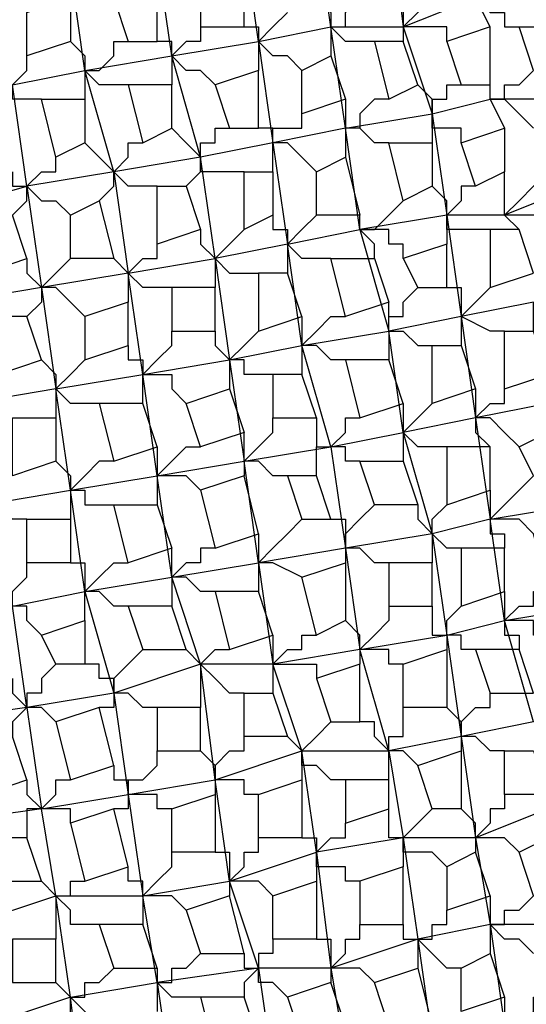
# Model space of a CAD drawing. Units: inches. Extents: x -108 to 141, y -379 to 14.
# Drawn here: x 70 to 73, y -212 to -206 of the extents above; entities that cross this region are included whole.
import ezdxf

# ---------------------------------------------------------------- set-up
doc = ezdxf.new("R2010")
doc.units = ezdxf.units.IN
doc.header["$MEASUREMENT"] = 0
doc.layers.get('Defpoints').update_dxf_attribs({"color": 251})
doc.layers.add('PDF2_Geometry', color=7, linetype='Continuous')
doc.styles.add('Text_Std', font='arial.ttf')
doc.dimstyles.new('Dim_Std', dxfattribs={"dimscale": 1.5, "dimtxt": 2, "dimasz": 2, "dimexe": 2, "dimexo": 2, "dimgap": 0.5, "dimtad": 1, "dimdec": 0, "dimzin": 0, "dimdsep": 46, "dimtxsty": 'Text_Std', "dimblk": 'ARCHTICK', "dimcen": 0.09, "dimclrd": 256, "dimclre": 256, "dimclrt": 256, "dimadec": 0, "dimazin": 0, "dimtfac": 1, "dimtdec": 0, "dimtmove": 1, "dimatfit": 3, "dimldrblk": 'CLOSEDBLANK', "dimfxl": 1, "dimtolj": 1, "dimtzin": 0, "dimlwd": -1, "dimlwe": -1, "dimarcsym": 1})

# ---------------------------------------------------------------- blocks, each defined once
blk = doc.blocks.new('_ArchTick')
at = {"color": 0, "linetype": 'ByBlock', "const_width": 0.15}
blk.add_lwpolyline([(-0.5, -0.5), (0.5, 0.5)], dxfattribs=at)
blk = doc.blocks.new('*D11')
at = {"transparency": 16777216}
for p, q in [((3.4167, -212.6316), (3.4167, 12.3991)), ((77.4167, -212.6316), (77.4167, 12.3991)), ((77.4167, 9.3991), (3.4167, 9.3991))]:
    blk.add_line(p, q, dxfattribs=at)
at = {"layer": 'Defpoints', "color": 0, "transparency": 16777216}
for p in [(3.4167, 9.3991), (3.4167, -215.6316), (77.4167, -215.6316)]:
    blk.add_point(p, dxfattribs=at)
at = {"transparency": 16777216, "xscale": 3, "yscale": 3, "zscale": 3, "rotation": 180}
blk.add_blockref('_ArchTick', (3.4167, 9.3991), dxfattribs=at)
at = {"transparency": 16777216, "xscale": 3, "yscale": 3, "zscale": 3}
blk.add_blockref('_ArchTick', (77.4167, 9.3991), dxfattribs=at)
at = {"transparency": 16777216, "insert": (40.4167, 11.6491), "char_height": 3, "attachment_point": 5, "style": 'Text_Std'}
blk.add_mtext('\\A1;74', dxfattribs=at)
blk = doc.blocks.new('_ClosedBlank')
at = {"color": 0, "linetype": 'ByBlock', "lineweight": -2}
for p, q in [((-1, 0.1667), (0, 0)), ((-1, 0.1667), (-1, -0.1667)), ((0, 0), (-1, -0.1667))]:
    blk.add_line(p, q, dxfattribs=at)

msp = doc.modelspace()

# ---------------------------------------------------------------- linework, layer by layer
at = {"layer": 'PDF2_Geometry', "lineweight": 25}
for points in [[(71.271, -207.3813), (71.271, -207.213), (71.271, -207.1288), (71.1869, -207.1288), (71.1869, -206.792), (70.9343, -206.8762), (70.8501, -206.792), (70.7659, -206.792), (70.6817, -206.7078), (70.5976, -206.1185), (71.1027, -206.0344), (70.9343, -205.445), (71.0185, -205.5292), (71.1869, -205.5292), (71.1869, -205.6134)], [(70.0082, -210.5804), (69.9241, -210.4962), (69.8399, -210.4962), (69.7557, -209.9069), (69.5873, -209.3176), (69.5031, -208.7283), (69.4189, -208.139), (69.2506, -207.6339), (69.1664, -206.9604), (69.0822, -206.3711), (68.998, -205.7818), (68.4929, -205.866), (68.4929, -205.7818), (68.6613, -205.7818)], [(71.4394, -206.792), (71.3552, -206.7078), (71.271, -206.7078), (71.1869, -206.6237), (71.6078, -206.5395), (71.5236, -205.9502), (71.5236, -205.866), (71.4394, -205.7818)], [(72.5338, -206.5395), (72.2813, -206.6237), (72.3655, -206.8762), (72.5338, -206.8762), (72.5338, -206.5395), (72.4497, -206.3711), (72.4497, -206.2869), (72.3655, -205.9502), (72.3655, -205.866), (72.7864, -205.7818)], [(70.2608, -207.5497), (70.345, -207.4655), (70.345, -207.3813), (70.1766, -206.792), (70.6817, -206.7078), (71.1869, -206.6237), (71.1027, -206.0344), (71.5236, -205.9502), (71.9445, -205.866), (72.0287, -206.5395), (72.1971, -207.0446), (72.1971, -207.213)], [(67.3985, -207.1288), (67.4827, -207.213), (67.5668, -207.213), (67.5668, -207.2972), (67.651, -207.213), (67.651, -207.1288), (67.7352, -207.1288), (67.9878, -207.0446), (68.072, -207.1288), (68.1561, -207.213), (68.2403, -207.7181), (68.7454, -207.6339), (69.2506, -207.6339), (69.8399, -207.4655), (69.7557, -206.8762), (70.1766, -206.792), (70.0924, -206.2027), (70.0924, -206.1185), (70.0082, -206.1185)], [(71.9445, -206.9604), (71.8604, -206.9604), (71.7762, -207.0446), (71.7762, -207.1288), (71.692, -207.1288), (71.6078, -206.5395), (72.0287, -206.5395), (72.4497, -206.3711), (72.5338, -206.3711), (72.5338, -206.2869), (72.618, -206.2869), (72.618, -206.2027)], [(72.0287, -206.3711), (72.0287, -206.5395), (72.1129, -206.4553), (72.1971, -206.3711), (72.2813, -206.2869)], [(71.5236, -206.3711), (71.6078, -206.4553), (71.6078, -206.5395), (71.692, -206.5395), (71.692, -206.4553), (71.7762, -206.3711)], [(72.8706, -206.3711), (72.4497, -206.3711), (72.5338, -206.4553), (72.618, -206.4553), (72.618, -206.5395), (72.7022, -206.5395), (72.8706, -206.5395)], [(71.3552, -206.4553), (71.271, -206.5395), (71.1869, -206.6237), (71.271, -207.213), (71.3552, -207.8023), (70.9343, -207.8865), (71.0185, -208.4758), (71.1027, -209.0651), (71.1027, -208.8967), (70.8501, -208.9809), (70.7659, -208.7283), (71.0185, -208.6441), (71.1027, -208.8967)], [(70.8501, -206.5395), (70.8501, -206.6237), (70.7659, -206.6237), (70.6817, -206.7078), (70.6817, -206.8762)], [(71.1027, -206.5395), (71.1869, -206.5395), (71.1869, -206.6237), (71.1869, -206.792)], [(71.8604, -206.6237), (71.7762, -206.6237), (71.692, -206.6237), (71.6078, -206.5395), (71.6078, -206.7078)], [(72.2813, -206.6237), (72.2813, -206.5395), (72.0287, -206.5395), (72.0287, -206.6237)], [(72.7864, -206.792), (72.7022, -206.5395)], [(66.5566, -208.8125), (66.5566, -209.0651), (66.304, -209.1493), (66.304, -208.8125), (66.5566, -208.8125), (66.5566, -208.7283), (66.6408, -208.7283), (66.6408, -208.6441), (66.725, -209.2334), (66.8092, -209.8228), (67.3985, -209.6544), (67.9878, -209.5702), (68.4929, -209.486), (69.0822, -209.4018), (69.5873, -209.3176), (70.0924, -209.2334), (70.0082, -208.6441), (70.5134, -208.56), (70.4292, -207.9706), (70.9343, -207.8865), (70.8501, -207.2972), (70.6817, -206.7078), (70.6817, -206.6237), (70.5976, -206.6237)], [(70.0924, -206.6237), (70.1766, -206.7078), (70.1766, -206.792), (70.1766, -206.9604)], [(70.4292, -206.8762), (70.2608, -206.8762), (70.1766, -206.792), (70.2608, -206.792), (70.345, -206.7078), (70.345, -206.6237), (70.4292, -206.6237)], [(69.9241, -206.9604), (69.8399, -206.9604), (69.7557, -206.9604), (69.7557, -206.8762), (69.8399, -206.792), (69.8399, -206.7078)], [(72.7864, -207.1288), (72.7022, -207.0446), (72.618, -206.9604), (72.5338, -206.9604), (72.618, -206.9604), (72.618, -206.8762), (72.7022, -206.8762), (72.7864, -206.792)], [(70.9343, -206.8762), (71.0185, -207.1288), (71.1869, -207.1288)], [(72.1129, -206.8762), (72.1971, -206.9604), (72.1971, -207.0446), (72.1971, -206.9604), (72.2813, -206.9604), (72.2813, -206.8762), (72.3655, -206.8762)], [(72.9548, -206.9604), (72.5338, -206.9604), (72.5338, -206.8762)], [(71.692, -206.9604), (71.692, -207.1288), (72.1971, -207.0446), (72.5338, -206.9604), (72.618, -207.1288), (72.618, -207.3813)], [(71.5236, -207.3813), (71.4394, -207.2972), (71.3552, -207.213), (71.271, -207.213), (71.271, -207.1288), (71.4394, -207.1288), (71.4394, -207.0446)], [(72.3655, -207.213), (72.3655, -207.1288), (72.1971, -207.1288), (72.1971, -207.0446), (72.2813, -207.6339), (72.3655, -208.2232), (72.4497, -208.8125), (72.4497, -208.8967), (72.5338, -208.9809), (72.2813, -208.9809), (72.2813, -209.3176), (72.5338, -209.2334), (72.5338, -208.9809)], [(71.8604, -207.8865), (71.9445, -208.139), (71.692, -208.2232), (71.6078, -207.8865), (71.8604, -207.8865), (71.8604, -207.8023), (71.7762, -207.7181), (71.692, -207.1288), (71.271, -207.213), (70.8501, -207.2972), (70.345, -207.3813), (69.8399, -207.4655), (69.9241, -208.0548), (69.4189, -208.139), (68.9138, -208.2232), (68.3245, -208.3074), (68.4087, -208.9809), (68.4929, -209.486), (68.4929, -209.6544)], [(70.6817, -207.1288), (70.7659, -207.213), (70.8501, -207.2972), (70.8501, -207.213), (70.9343, -207.213), (70.9343, -207.1288), (71.0185, -207.1288)], [(71.9445, -207.213), (71.8604, -207.213), (71.7762, -207.1288), (71.692, -207.1288), (71.692, -207.2972)], [(72.4497, -207.4655), (72.3655, -207.213), (72.618, -207.1288)], [(70.1766, -207.213), (70.2608, -207.2972), (70.345, -207.3813), (70.4292, -207.2972), (70.4292, -207.213), (70.5134, -207.213)], [(73.965, -207.4655), (73.8808, -207.4655), (73.8808, -207.3813), (73.7125, -207.3813), (73.4599, -207.4655), (73.039, -207.4655), (72.618, -207.6339), (72.618, -207.3813), (72.4497, -207.4655), (72.3655, -207.4655), (72.3655, -207.5497), (72.2813, -207.6339), (72.2813, -207.5497), (72.1971, -207.4655), (72.0287, -207.5497), (71.9445, -207.213), (72.1971, -207.213), (72.1971, -207.4655)], [(69.7557, -207.6339), (69.8399, -207.5497), (69.8399, -207.4655), (69.9241, -207.3813), (70.0082, -207.3813), (70.0082, -207.2972)], [(70.0924, -209.6544), (70.1766, -209.6544), (70.1766, -209.8228), (70.0924, -209.2334), (70.5976, -209.1493), (70.5134, -208.56), (71.0185, -208.4758), (71.4394, -208.3916), (71.3552, -207.8023), (71.7762, -207.7181), (71.7762, -207.6339), (71.5236, -207.6339), (71.5236, -207.3813), (71.692, -207.2972), (71.7762, -207.6339)], [(71.1027, -207.3813), (70.9343, -207.3813), (70.8501, -207.3813), (70.8501, -207.2972), (70.8501, -207.3813), (70.7659, -207.4655)], [(69.7557, -207.3813), (69.7557, -207.4655), (69.8399, -207.4655), (69.9241, -207.5497), (70.0082, -207.5497), (70.0924, -207.6339)], [(70.5976, -207.4655), (70.4292, -207.4655), (70.345, -207.3813), (70.4292, -207.9706), (69.9241, -208.0548), (70.0082, -208.6441), (70.0924, -208.56), (70.1766, -208.4758)], [(72.8706, -207.7181), (72.8706, -207.6339), (72.7864, -207.6339), (72.618, -207.6339), (72.7022, -207.5497), (72.7864, -207.4655), (72.8706, -207.3813)], [(72.0287, -207.8865), (72.0287, -207.8023), (71.9445, -207.8023), (71.9445, -207.7181), (71.7762, -207.7181), (71.8604, -207.7181), (71.9445, -207.6339), (72.0287, -207.5497)], [(71.271, -207.6339), (71.271, -207.7181), (71.3552, -207.7181), (71.3552, -207.8023), (71.3552, -207.9706)], [(71.6078, -207.8865), (71.5236, -207.8865), (71.4394, -207.8865), (71.3552, -207.8023), (71.4394, -207.7181), (71.5236, -207.6339)], [(72.7022, -207.7181), (72.618, -207.6339), (72.2813, -207.6339), (71.7762, -207.7181), (71.9445, -208.3074), (71.9445, -208.139)], [(72.5338, -207.7181), (72.2813, -207.7181), (72.2813, -207.6339), (72.2813, -207.8023)], [(70.8501, -207.7181), (70.8501, -207.8023), (70.9343, -207.8865), (71.0185, -207.9706), (71.1869, -207.9706)], [(71.1027, -207.7181), (71.0185, -207.8023), (70.9343, -207.8865), (70.9343, -208.0548)], [(70.6817, -208.0548), (70.5134, -208.0548), (70.4292, -207.9706), (70.5134, -207.8865), (70.5976, -207.8865), (70.5976, -207.8023)], [(69.8399, -207.8865), (69.8399, -207.9706), (69.9241, -208.0548), (70.0082, -207.9706), (70.0924, -207.8865)], [(70.345, -207.8865), (70.4292, -207.9706), (70.4292, -208.139)], [(70.1766, -208.2232), (70.0924, -208.139), (70.0082, -208.0548), (69.9241, -208.0548), (69.9241, -208.139), (69.8399, -208.2232)], [(71.5236, -209.1493), (71.5236, -208.9809), (71.6078, -208.9809), (72.0287, -208.8967), (71.9445, -208.3074), (71.9445, -208.2232), (72.0287, -208.2232), (72.0287, -208.139), (72.1129, -208.0548)], [(72.2813, -208.0548), (72.3655, -208.0548), (72.3655, -208.2232), (72.4497, -208.139), (72.5338, -208.0548)], [(72.4497, -208.6441), (72.4497, -208.8125), (72.5338, -208.7283), (72.618, -208.7283), (72.618, -208.6441), (72.618, -208.3074), (72.7864, -208.3074), (72.7864, -208.139), (72.3655, -208.2232), (71.9445, -208.3074), (71.9445, -208.4758)], [(71.4394, -208.2232), (71.4394, -208.3916), (71.4394, -208.56)], [(71.692, -208.4758), (71.6078, -208.4758), (71.5236, -208.3916), (71.4394, -208.3916), (71.5236, -208.3074), (71.6078, -208.2232), (71.692, -208.2232)], [(72.618, -208.3074), (72.5338, -208.3074), (72.3655, -208.2232), (72.3655, -208.3916)], [(70.5134, -208.7283), (70.5134, -208.56), (70.5976, -208.4758), (70.6817, -208.3916), (70.6817, -208.3074)], [(70.9343, -209.8228), (70.8501, -209.8228), (70.7659, -209.7386), (70.6817, -209.7386), (70.5976, -209.1493), (71.1027, -209.0651), (71.6078, -208.9809), (71.4394, -208.3916), (71.9445, -208.3074), (72.0287, -208.3074), (72.1129, -208.3916), (72.1971, -208.3916)], [(70.9343, -208.3074), (70.9343, -208.3916), (71.0185, -208.4758), (71.0185, -208.6441)], [(71.271, -208.56), (71.1027, -208.56), (71.1027, -208.4758), (71.0185, -208.4758), (71.1027, -208.3916), (71.1869, -208.3074)], [(72.618, -208.6441), (72.8706, -208.56), (72.7864, -208.3074)], [(70.4292, -208.3916), (70.4292, -208.4758), (70.5134, -208.4758), (70.5134, -208.56), (70.6817, -208.56), (70.6817, -208.6441), (70.7659, -208.7283)], [(69.9241, -208.4758), (70.0082, -208.56), (70.0082, -208.6441), (70.0082, -208.8125)], [(70.2608, -208.7283), (70.0924, -208.7283), (70.0082, -208.6441), (69.5031, -208.7283), (68.998, -208.8125), (68.4087, -208.9809), (67.9036, -209.0651), (67.3143, -209.1493), (66.725, -209.2334), (66.2199, -209.3176), (65.6305, -209.4018), (65.5464, -209.486), (65.4622, -209.5702)], [(72.8706, -208.7283), (72.4497, -208.8125), (72.0287, -208.8967), (72.1971, -209.486), (72.1971, -209.4018), (72.2813, -209.3176)], [(72.0287, -208.7283), (72.0287, -208.8967)], [(72.2813, -208.9809), (72.1971, -208.9809), (72.1129, -208.9809), (72.0287, -208.8967), (72.1129, -208.8125), (72.1971, -208.7283)], [(72.7022, -208.9809), (72.618, -208.8967), (72.5338, -208.8125), (72.4497, -208.8125), (72.5338, -209.4018), (72.1971, -209.486), (71.692, -209.5702), (71.7762, -210.1595), (71.271, -210.2437), (70.8501, -210.2437), (70.345, -210.4121), (69.8399, -210.4962), (69.2506, -210.5804), (68.7454, -210.6646), (68.1561, -210.7488), (67.651, -210.9172), (67.0617, -211.0014), (66.4724, -211.0856), (66.5566, -211.0014), (66.5566, -210.9172), (66.6408, -210.9172)], [(71.3552, -209.1493), (71.271, -209.1493), (71.1869, -209.0651), (71.1027, -209.0651), (71.1869, -208.9809), (71.271, -208.8967), (71.271, -208.8125)], [(71.5236, -208.8125), (71.5236, -208.9809), (71.6078, -208.9809), (71.692, -209.5702), (71.1869, -209.6544), (71.271, -210.2437), (71.271, -210.4121)], [(71.7762, -209.0651), (71.692, -209.0651), (71.692, -208.9809), (71.6078, -208.9809), (71.692, -208.8967), (71.692, -208.8125), (71.7762, -208.8125)], [(72.0287, -208.8967), (72.0287, -209.0651)], [(72.7864, -209.486), (72.7022, -209.4018), (72.5338, -209.4018), (72.618, -209.3176), (72.7022, -209.2334), (72.7864, -209.1493), (72.7022, -208.9809), (72.8706, -208.8967)], [(70.5976, -208.9809), (70.5976, -209.1493), (70.6817, -209.0651), (70.7659, -208.9809), (70.8501, -208.9809)], [(69.7557, -209.9069), (70.1766, -209.8228), (70.6817, -209.7386), (71.1869, -209.6544), (71.1027, -209.0651), (71.1027, -209.1493), (70.8501, -209.2334), (70.9343, -209.5702), (71.1869, -209.486), (71.1027, -209.1493)], [(70.0082, -209.0651), (70.0924, -209.1493), (70.0924, -209.2334), (70.1766, -209.2334), (70.1766, -209.3176), (70.345, -209.3176)], [(70.345, -209.0651), (70.2608, -209.0651), (70.1766, -209.1493), (70.0924, -209.2334), (70.0924, -209.4018)], [(70.8501, -209.2334), (70.7659, -209.1493), (70.5976, -209.1493), (70.5976, -209.3176)], [(72.5338, -209.2334), (72.5338, -209.4018), (72.5338, -209.486), (72.618, -209.486), (72.618, -209.5702)], [(69.8399, -209.4018), (69.7557, -209.4018), (69.6715, -209.3176), (69.5873, -209.3176), (69.5873, -209.486)], [(70.1766, -209.9911), (70.1766, -209.8228), (70.345, -210.4121), (70.4292, -211.0014), (70.9343, -210.9172), (70.8501, -210.2437), (70.6817, -209.7386), (70.6817, -209.5702), (70.4292, -209.6544), (70.345, -209.3176), (70.5976, -209.3176), (70.6817, -209.5702)], [(71.9445, -209.6544), (71.8604, -209.6544), (71.7762, -209.5702), (71.692, -209.5702), (71.692, -209.486), (71.7762, -209.4018), (71.8604, -209.3176)], [(72.1129, -209.3176), (72.1129, -209.4018), (72.1971, -209.486), (72.1971, -209.6544)], [(72.7864, -210.5804), (72.618, -209.9911), (72.5338, -209.4018), (73.039, -209.3176)], [(71.4394, -209.7386), (71.271, -209.6544), (71.1869, -209.6544), (71.271, -209.5702), (71.3552, -209.486), (71.4394, -209.4018)], [(71.6078, -209.4018), (71.692, -209.4018), (71.692, -209.5702), (71.692, -209.6544)], [(71.1869, -209.486), (71.1869, -209.6544), (71.1869, -209.8228)], [(72.0287, -210.2437), (71.9445, -210.2437), (71.9445, -210.1595), (71.7762, -210.1595), (72.2813, -210.0753), (72.618, -209.9911), (73.1232, -209.9069), (73.039, -209.7386), (72.8706, -209.8228), (72.7864, -209.486)], [(72.3655, -209.5702), (72.2813, -209.5702), (72.1971, -209.486), (72.2813, -210.0753), (72.3655, -210.6646), (72.4497, -211.2539), (72.4497, -211.1697), (72.3655, -211.0856)], [(70.9343, -209.5702), (70.8501, -209.5702), (70.8501, -209.6544), (70.7659, -209.6544), (70.6817, -209.7386), (70.6817, -209.9069)], [(69.9241, -210.0753), (69.8399, -209.9911), (69.8399, -209.9069), (69.7557, -209.9069), (69.7557, -209.8228), (69.8399, -209.7386), (69.8399, -209.6544)], [(70.4292, -209.9069), (70.345, -209.9069), (70.2608, -209.8228), (70.1766, -209.8228), (70.2608, -209.7386), (70.345, -209.6544), (70.4292, -209.6544)], [(73.2915, -209.7386), (73.2073, -209.7386), (73.2073, -209.8228), (73.1232, -209.8228), (73.1232, -209.9069), (73.1232, -210.0753), (72.8706, -210.0753), (72.9548, -210.4121), (73.1232, -210.3279), (73.2073, -210.4962), (72.7864, -210.5804), (72.3655, -210.6646), (71.9445, -210.7488), (71.7762, -210.1595), (71.7762, -210.0753), (71.692, -209.9911), (71.5236, -210.0753), (71.4394, -209.7386), (71.692, -209.6544), (71.692, -209.9911)], [(69.3348, -209.8228), (69.2506, -209.9069), (69.1664, -209.9911), (69.2506, -210.5804), (69.3348, -211.1697), (69.5031, -211.759), (70.0082, -211.5907), (70.5134, -211.5907), (70.5134, -211.5065), (70.4292, -211.5065), (70.4292, -211.4223)], [(72.618, -209.8228), (72.618, -209.9911), (72.7022, -209.9069), (72.7864, -209.9069), (72.7864, -209.8228), (72.8706, -209.8228)], [(71.9445, -209.9069), (71.9445, -209.9911), (71.8604, -210.0753), (71.7762, -210.1595), (71.7762, -210.2437)], [(72.1971, -209.9069), (72.1971, -210.0753), (72.2813, -210.0753), (72.2813, -209.9911), (72.3655, -209.9069)], [(72.8706, -210.0753), (72.7864, -210.0753), (72.7864, -209.9911), (72.618, -209.9911), (72.618, -210.0753), (72.7022, -210.0753), (72.7022, -210.1595)], [(71.271, -210.0753), (71.271, -210.2437), (71.3552, -210.1595), (71.4394, -210.1595), (71.4394, -210.0753), (71.5236, -210.0753)], [(72.4497, -210.1595), (72.3655, -210.1595), (72.3655, -210.0753), (72.2813, -210.0753), (72.2813, -210.1595)], [(70.5134, -210.1595), (70.4292, -210.2437), (70.345, -210.3279), (70.345, -210.4121), (70.345, -210.4962), (70.2608, -210.4962)], [(70.7659, -210.1595), (70.8501, -210.2437), (70.8501, -210.4962)], [(71.1027, -210.4121), (71.0185, -210.4121), (70.9343, -210.3279), (70.8501, -210.2437), (70.9343, -210.1595), (71.0185, -210.1595)], [(70.0082, -210.2437), (69.9241, -210.3279), (69.9241, -210.4121), (69.8399, -210.4121), (69.8399, -210.4962), (69.9241, -211.0856), (69.3348, -211.1697), (68.8296, -211.2539), (68.2403, -211.3381), (67.7352, -211.4223), (67.1459, -211.5065), (66.5566, -211.6749), (65.9673, -211.759), (65.4622, -211.8432), (65.5464, -212.4325), (65.6305, -213.0218), (65.6305, -212.9377), (65.4622, -212.9377), (65.4622, -212.8535)], [(70.5976, -210.4962), (70.5134, -210.4962), (70.4292, -210.4121), (70.345, -210.4121), (70.345, -210.3279), (70.2608, -210.3279), (70.2608, -210.2437), (70.1766, -210.2437)], [(71.3552, -212.18), (71.271, -212.0958), (71.1869, -212.0958), (71.1869, -212.0116), (71.0185, -211.5065), (70.9343, -210.9172), (71.4394, -210.7488), (71.271, -210.2437), (71.5236, -210.2437), (71.5236, -210.3279)], [(69.7557, -210.3279), (69.7557, -210.4121), (69.8399, -210.4962), (69.7557, -210.5804), (69.7557, -210.6646)], [(72.618, -210.7488), (72.5338, -210.7488), (72.4497, -210.6646), (72.3655, -210.6646), (72.3655, -210.5804), (72.4497, -210.4962), (72.5338, -210.4962), (72.5338, -210.4121)], [(70.0082, -212.0958), (70.0924, -212.18), (70.0082, -211.5907), (69.9241, -211.0856), (70.4292, -211.0014), (70.5134, -211.5907), (71.0185, -211.5065), (71.5236, -211.3381), (71.4394, -210.7488), (71.9445, -210.7488), (71.9445, -210.6646), (72.0287, -210.6646), (72.0287, -210.4962)], [(72.2813, -210.4962), (72.3655, -210.5804), (72.3655, -210.6646), (72.3655, -210.7488)], [(71.692, -210.9172), (71.6078, -210.9172), (71.5236, -210.833), (71.4394, -210.833), (71.4394, -210.7488), (71.5236, -210.6646), (71.6078, -210.5804)], [(72.1129, -210.833), (72.0287, -210.7488), (71.9445, -210.7488), (71.8604, -210.6646), (71.8604, -210.5804), (71.7762, -210.5804)], [(70.8501, -210.7488), (70.9343, -210.833), (70.9343, -210.9172), (70.9343, -210.833), (71.0185, -210.7488), (71.1027, -210.7488), (71.1027, -210.6646)], [(71.3552, -210.6646), (71.4394, -210.7488), (71.4394, -210.9172)], [(70.345, -210.833), (70.345, -210.9172), (70.4292, -210.9172), (70.4292, -211.0014), (70.4292, -210.9172), (70.5134, -210.9172), (70.5976, -210.833), (70.5976, -210.7488)], [(71.9445, -210.9172), (71.9445, -210.7488), (72.0287, -211.2539), (71.5236, -211.3381), (71.6078, -211.2539), (71.692, -211.2539), (71.692, -211.1697)], [(69.8399, -210.9172), (69.8399, -211.0014), (69.9241, -211.0856), (70.0082, -211.0014), (70.0082, -210.9172), (70.0924, -210.9172)], [(71.1869, -211.0014), (71.1027, -211.0014), (71.1027, -210.9172), (70.9343, -210.9172), (70.9343, -211.0014)], [(70.6817, -211.0856), (70.5976, -211.0856), (70.5976, -211.0014), (70.4292, -211.0014), (70.4292, -211.0856), (70.345, -211.0856)], [(72.618, -211.0014), (72.618, -211.0856), (72.5338, -211.0856), (72.5338, -211.1697), (72.4497, -211.2539), (72.4497, -211.3381)], [(70.0924, -211.1697), (70.0924, -211.0856), (70.0082, -211.0856), (69.9241, -211.0856), (69.8399, -211.0856), (69.8399, -211.2539)], [(72.2813, -211.4223), (72.1971, -211.3381), (72.0287, -211.3381), (72.0287, -211.2539), (71.9445, -211.2539), (71.9445, -211.0856)], [(72.8706, -211.0856), (72.4497, -211.2539), (72.0287, -211.2539), (72.0287, -211.4223)], [(72.1971, -211.0856), (72.1129, -211.1697), (72.0287, -211.2539), (72.1129, -211.8432), (72.1971, -212.4325), (72.2813, -213.0218), (72.2813, -213.1902)], [(72.7022, -211.3381), (72.618, -211.2539), (72.5338, -211.2539), (72.4497, -211.2539), (72.5338, -211.759), (72.1129, -211.8432), (71.6078, -212.0116), (71.1869, -212.0116), (70.5976, -212.0958), (70.5134, -211.5907), (70.5134, -211.759)], [(71.4394, -211.2539), (71.5236, -211.2539), (71.5236, -211.3381), (71.6078, -212.0116), (71.692, -212.5167), (71.271, -212.6009), (70.6817, -212.6851), (70.8501, -213.2744), (70.8501, -213.1902), (70.7659, -213.1902)], [(71.271, -211.5907), (71.1869, -211.5065), (71.0185, -211.5065), (71.1027, -211.4223), (71.1027, -211.3381), (71.1869, -211.3381), (71.1869, -211.2539)], [(70.7659, -211.6749), (70.6817, -211.5907), (70.5134, -211.5907), (70.5976, -211.5065), (70.6817, -211.4223), (70.6817, -211.3381)], [(70.9343, -211.3381), (71.0185, -211.3381), (71.0185, -211.5065), (71.0185, -211.5907)], [(71.7762, -211.5065), (71.692, -211.5065), (71.692, -211.4223), (71.5236, -211.4223), (71.5236, -211.3381), (71.5236, -211.5065)], [(69.9241, -211.5065), (70.0082, -211.5907), (70.0924, -211.5907), (70.0924, -211.5065), (70.1766, -211.5065)], [(70.2608, -211.759), (70.0924, -211.759), (70.0924, -211.6749), (70.0082, -211.5907), (70.0082, -211.8432)], [(72.7864, -211.9274), (72.7022, -211.8432), (72.618, -211.8432), (72.5338, -211.759), (72.618, -211.759), (72.618, -211.6749), (72.7022, -211.6749), (72.7864, -211.5907)], [(72.5338, -211.5907), (72.5338, -211.759), (72.5338, -211.9274)], [(72.0287, -211.759), (72.0287, -211.8432), (72.1129, -211.8432), (72.1971, -211.8432), (72.1971, -211.759), (72.2813, -211.759), (72.2813, -211.6749)], [(70.9343, -212.5167), (71.1869, -212.4325), (71.1027, -212.18), (70.8501, -212.18), (70.9343, -212.5167), (70.8501, -212.6009), (70.7659, -212.6851), (70.6817, -212.6851), (70.1766, -212.8535), (70.0924, -212.18), (69.5873, -212.3483), (69.5031, -211.759), (68.9138, -211.8432), (68.4087, -211.9274), (67.8194, -212.0116), (67.9036, -212.6009), (68.072, -213.1902), (67.9878, -213.1902), (67.9878, -213.106), (67.9036, -213.106)], [(71.5236, -211.8432), (71.6078, -211.8432), (71.6078, -212.0116), (71.692, -211.9274), (71.692, -211.8432), (71.7762, -211.8432), (71.7762, -211.759)], [(73.039, -211.8432), (73.039, -211.759), (72.5338, -211.759), (72.618, -212.3483), (72.1971, -212.4325), (71.692, -212.5167), (71.692, -212.6851)], [(71.271, -211.8432), (71.271, -211.9274), (71.1869, -211.9274), (71.1869, -212.0116), (71.271, -212.6009), (71.3552, -213.1902), (71.4394, -213.1902), (71.4394, -213.2744), (71.5236, -213.2744)], [(72.3655, -212.0116), (72.2813, -212.0116), (72.1971, -211.9274), (72.1129, -211.8432), (72.1129, -212.0116)], [(70.5976, -212.0116), (70.5976, -212.0958), (70.6817, -212.0958), (70.6817, -212.0116), (70.7659, -212.0116), (70.8501, -211.9274)], [(71.1027, -211.9274), (71.1027, -212.0116), (71.1869, -212.0116), (71.1027, -212.0958), (71.1027, -212.18)], [(70.0924, -212.3483), (70.0924, -212.18), (70.1766, -212.18), (70.1766, -212.0958), (70.2608, -212.0958), (70.345, -212.0116)], [(71.8604, -212.0958), (71.7762, -212.0116), (71.6078, -212.0116), (71.6078, -212.0958)], [(70.345, -212.3483), (70.2608, -212.3483), (70.1766, -212.2642), (70.0924, -212.18), (70.5976, -212.0958), (70.6817, -212.6851), (70.6817, -212.8535)], [(70.8501, -212.18), (70.6817, -212.18), (70.5976, -212.0958), (70.5976, -212.2642)], [(72.618, -212.18), (72.618, -212.3483), (72.7022, -212.3483), (72.7864, -212.2642), (72.7864, -212.18), (72.8706, -212.18)]]:
    msp.add_lwpolyline(points, dxfattribs=at)
for points in [[(71.1027, -206.2027), (70.8501, -206.2869), (70.8501, -206.5395), (71.1027, -206.5395)], [(70.5976, -206.2869), (70.345, -206.3711), (70.4292, -206.6237), (70.5976, -206.6237)], [(70.0924, -206.3711), (70.0924, -206.6237), (69.8399, -206.7078), (69.8399, -206.4553)], [(72.0287, -206.6237), (71.8604, -206.6237), (71.9445, -206.9604), (72.1129, -206.8762)], [(71.692, -206.9604), (71.4394, -207.0446), (71.4394, -206.792), (71.6078, -206.7078)], [(70.6817, -207.1288), (70.6817, -206.8762), (70.4292, -206.8762), (70.5134, -207.213)], [(70.1766, -207.213), (70.0082, -207.2972), (69.9241, -206.9604), (70.1766, -206.9604)], [(71.271, -207.6339), (71.1027, -207.7181), (71.1027, -207.3813), (71.271, -207.3813)], [(70.8501, -207.7181), (70.5976, -207.8023), (70.5976, -207.4655), (70.7659, -207.4655)], [(70.345, -207.8865), (70.0924, -207.8865), (70.0924, -207.6339), (70.2608, -207.5497)], [(69.8399, -207.8865), (69.7557, -207.6339), (69.5031, -207.7181), (69.5873, -207.9706)], [(72.5338, -208.0548), (72.7864, -207.9706), (72.7022, -207.7181), (72.5338, -207.7181)], [(72.2813, -207.8023), (72.0287, -207.8865), (72.1129, -208.0548), (72.2813, -208.0548)], [(71.3552, -207.9706), (71.1869, -207.9706), (71.1869, -208.3074), (71.4394, -208.2232)], [(70.9343, -208.3074), (70.9343, -208.0548), (70.6817, -208.0548), (70.6817, -208.3074)], [(70.4292, -208.139), (70.1766, -208.2232), (70.1766, -208.4758), (70.4292, -208.3916)], [(69.8399, -208.2232), (69.5873, -208.2232), (69.6715, -208.56), (69.9241, -208.4758)], [(72.3655, -208.3916), (72.4497, -208.6441), (72.1971, -208.7283), (72.1971, -208.3916)], [(71.9445, -208.4758), (71.692, -208.4758), (71.7762, -208.8125), (72.0287, -208.7283)], [(71.5236, -208.8125), (71.4394, -208.56), (71.271, -208.56), (71.271, -208.8125)], [(70.5976, -208.9809), (70.5134, -208.7283), (70.2608, -208.7283), (70.345, -209.0651)], [(70.0082, -209.0651), (69.7557, -209.1493), (69.7557, -208.8125), (70.0082, -208.8125)], [(72.0287, -209.0651), (72.1129, -209.3176), (71.8604, -209.3176), (71.7762, -209.0651)], [(71.6078, -209.4018), (71.5236, -209.1493), (71.3552, -209.1493), (71.4394, -209.4018)], [(70.0924, -209.6544), (69.8399, -209.6544), (69.8399, -209.4018), (70.0924, -209.4018)], [(72.618, -209.8228), (72.618, -209.5702), (72.3655, -209.5702), (72.3655, -209.9069)], [(72.1971, -209.6544), (71.9445, -209.6544), (71.9445, -209.9069), (72.1971, -209.9069)], [(71.271, -210.0753), (71.1869, -209.8228), (70.9343, -209.8228), (71.0185, -210.1595)], [(70.7659, -210.1595), (70.6817, -209.9069), (70.4292, -209.9069), (70.5134, -210.1595)], [(70.1766, -210.2437), (70.0082, -210.2437), (69.9241, -210.0753), (70.1766, -209.9911)], [(72.2813, -210.4962), (72.0287, -210.4962), (72.0287, -210.2437), (72.2813, -210.1595)], [(72.5338, -210.4121), (72.7864, -210.4121), (72.7022, -210.1595), (72.4497, -210.1595)], [(71.7762, -210.2437), (71.5236, -210.3279), (71.6078, -210.5804), (71.7762, -210.5804)], [(71.3552, -210.6646), (71.1027, -210.6646), (71.1027, -210.4121), (71.271, -210.4121)], [(70.0924, -210.9172), (70.345, -210.833), (70.2608, -210.4962), (70.0082, -210.5804)], [(70.8501, -210.7488), (70.8501, -210.4962), (70.5976, -210.4962), (70.5976, -210.7488)], [(69.8399, -210.9172), (69.7557, -210.6646), (69.5031, -210.6646), (69.5873, -211.0014)], [(72.3655, -211.0856), (72.1971, -211.0856), (72.1129, -210.833), (72.3655, -210.7488)], [(72.618, -210.7488), (72.7864, -210.7488), (72.8706, -211.0014), (72.618, -211.0014)], [(71.4394, -211.2539), (71.1869, -211.2539), (71.1869, -211.0014), (71.4394, -210.9172)], [(71.9445, -210.9172), (71.692, -210.9172), (71.692, -211.1697), (71.9445, -211.0856)], [(70.6817, -211.3381), (70.6817, -211.0856), (70.9343, -211.0014), (70.9343, -211.3381)], [(70.4292, -211.4223), (70.345, -211.0856), (70.0924, -211.1697), (70.1766, -211.5065)], [(69.9241, -211.5065), (69.8399, -211.2539), (69.5873, -211.2539), (69.6715, -211.5065)], [(72.7864, -211.5907), (72.7022, -211.3381), (72.8706, -211.2539), (72.9548, -211.5907)], [(72.5338, -211.5907), (72.4497, -211.3381), (72.2813, -211.4223), (72.2813, -211.6749)], [(72.0287, -211.4223), (71.7762, -211.5065), (71.7762, -211.759), (72.0287, -211.759)], [(71.5236, -211.8432), (71.271, -211.8432), (71.271, -211.5907), (71.5236, -211.5065)], [(71.1027, -211.9274), (71.0185, -211.5907), (70.7659, -211.6749), (70.8501, -211.9274)], [(70.5976, -212.0116), (70.5134, -211.759), (70.2608, -211.759), (70.345, -212.0116)], [(70.0082, -212.0958), (70.0082, -211.8432), (69.7557, -211.8432), (69.7557, -212.0958)], [(72.618, -212.18), (72.3655, -212.2642), (72.3655, -212.0116), (72.5338, -211.9274)], [(72.1129, -212.0116), (72.1971, -212.3483), (71.9445, -212.3483), (71.8604, -212.0958)], [(71.692, -212.3483), (71.6078, -212.0958), (71.3552, -212.18), (71.4394, -212.4325)]]:
    msp.add_lwpolyline(points, close=True, dxfattribs=at)

# ---------------------------------------------------------------- dimensions: what is measured, and where the dimension line sits
dim = msp.add_linear_dim(base=(3.4167, 9.3991), p1=(77.4167, -215.6316), p2=(3.4167, -215.6316), dimstyle='Dim_Std')
dim.commit()
dim.dimension.update_dxf_attribs({"geometry": '*D11', "text_midpoint": (40.4167, 11.6491)})

doc.saveas('drawing.dxf')
